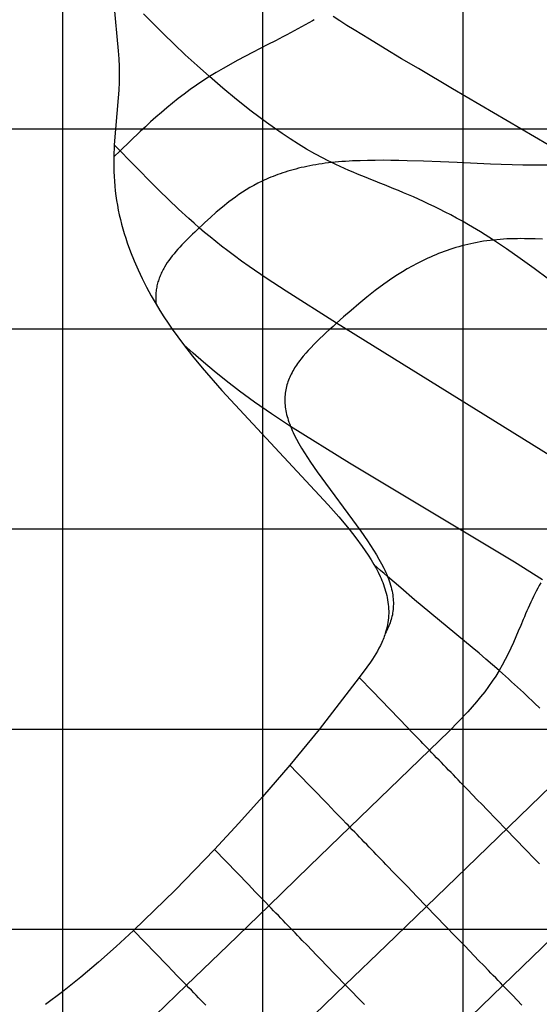
# Model space of a CAD drawing. Extents: x -1241 to -306, y -176 to 812.
# Drawn here: x -839 to -798, y 338 to 416 of the extents above; entities that cross this region are included whole.
import ezdxf

# ---------------------------------------------------------------- set-up
doc = ezdxf.new("R2010")
doc.units = 0
doc.header["$MEASUREMENT"] = 0
doc.layers.add('LAND', color=7, linetype='CONTINUOUS')
doc.layers.add('RUBBISH_PILES', color=7, linetype='CONTINUOUS')

msp = doc.modelspace()

# ---------------------------------------------------------------- linework, layer by layer
at = {"layer": 'LAND'}
for p, q in [((-836.1, 772.744, 23.594), (-836.1, 359.605, 4.796)), ((-836.1, 772.744, 23.747), (-836.1, 359.605, 4.949)), ((-820.23, 763.608, 23.173), (-820.23, 359.605, 4.221)), ((-820.23, 763.608, 23.325), (-820.23, 359.605, 4.373)), ((-804.359, 754.411, 22.702), (-804.359, 359.605, 3.663)), ((-804.359, 754.411, 22.854), (-804.359, 359.605, 3.816)), ((-836.1, 359.605, 4.796), (-836.1, 223.574, 3.878)), ((-836.1, 359.605, 4.949), (-836.1, 223.574, 4.031)), ((-820.23, 359.605, 4.221), (-820.23, 242.709, 3.305)), ((-820.23, 359.605, 4.373), (-820.23, 242.709, 3.458)), ((-804.359, 359.605, 3.663), (-804.359, 264.225, 2.757)), ((-804.359, 359.605, 3.816), (-804.359, 264.225, 2.91))]:
    msp.add_line(p, q, dxfattribs=at)
at = {"layer": 'LAND', "extrusion": (1.21972e-14, 1, 2.99976e-13)}
for centre in [(388.986, 11863.266, 407.17), (388.986, 11863.419, 407.17)]:
    msp.add_arc(centre, 11865.294, 271.7337563, 272.5266019, dxfattribs=at)
at = {"layer": 'LAND', "extrusion": (-1.14103e-14, 1, -2.94225e-13)}
for centre in [(413.869, 11151.182, 391.318), (413.869, 11151.334, 391.318)]:
    msp.add_arc(centre, 11153.4, 271.7391774, 272.5649244, dxfattribs=at)
at = {"layer": 'LAND', "extrusion": (-3.30147e-15, 1, -9.67624e-14)}
for centre in [(437.559, 10521.817, 375.463), (437.559, 10521.969, 375.463)]:
    msp.add_arc(centre, 10524.125, 271.7401578, 272.5960614, dxfattribs=at)
at = {"layer": 'LAND', "extrusion": (0, 1, 0)}
for centre, radius, start, end in [((459.703, 9977.802, 359.605), 9980.108, 271.7369529, 272.6164096), ((459.703, 9977.954, 359.605), 9980.108, 271.7369529, 272.6164096), ((479.413, 9537.704, 343.745), 9539.939, 271.7304515, 272.6193623), ((479.413, 9537.856, 343.745), 9539.939, 271.7304515, 272.6193623)]:
    msp.add_arc(centre, radius, start, end, dxfattribs=at)
at = {"layer": 'RUBBISH_PILES'}
for p, q in [((-832.023, 417.077, 6.677), (-831.673, 413.369, 6.499)), ((-828.88, 415.524, 7.766), (-829.662, 416.317, 7.473)), ((-814.099, 415.748, 14.093), (-814.643, 416.094, 14.112)), ((-828.073, 414.72, 8.1), (-828.88, 415.524, 7.766)), ((-817.428, 415.122, 13.707), (-817.722, 414.964, 13.606)), ((-817.136, 415.282, 13.798), (-817.428, 415.122, 13.707)), ((-816.846, 415.442, 13.879), (-817.136, 415.282, 13.798)), ((-816.558, 415.604, 13.949), (-816.846, 415.442, 13.879)), ((-816.274, 415.766, 14.007), (-816.558, 415.604, 13.949)), ((-816.133, 415.848, 14.032), (-816.274, 415.766, 14.007)), ((-813.537, 415.394, 14.059), (-814.099, 415.748, 14.093)), ((-812.958, 415.033, 14.011), (-813.537, 415.394, 14.059)), ((-827.233, 413.903, 8.478), (-828.073, 414.72, 8.1)), ((-818.613, 414.493, 13.251), (-819.212, 414.182, 12.976)), ((-818.315, 414.65, 13.377), (-818.613, 414.493, 13.251)), ((-818.017, 414.807, 13.496), (-818.315, 414.65, 13.377)), ((-817.722, 414.964, 13.606), (-818.017, 414.807, 13.496)), ((-811.756, 414.293, 13.875), (-812.958, 415.033, 14.011)), ((-826.353, 413.068, 8.903), (-827.233, 413.903, 8.478)), ((-820.414, 413.563, 12.355), (-821.013, 413.253, 12.018)), ((-819.813, 413.872, 12.676), (-820.414, 413.563, 12.355)), ((-819.212, 414.182, 12.976), (-819.813, 413.872, 12.676)), ((-810.502, 413.533, 13.691), (-811.756, 414.293, 13.875)), ((-831.673, 413.369, 6.499), (-831.633, 412.749, 6.47)), ((-825.424, 412.213, 9.379), (-826.353, 413.068, 8.903)), ((-821.013, 413.253, 12.018), (-822.194, 412.627, 11.313)), ((-809.206, 412.755, 13.466), (-810.502, 413.533, 13.691)), ((-831.633, 412.749, 6.47), (-831.608, 412.129, 6.442)), ((-831.608, 412.129, 6.442), (-831.6, 411.507, 6.415)), ((-824.438, 411.333, 9.91), (-825.424, 412.213, 9.379)), ((-823.341, 411.99, 10.598), (-823.897, 411.664, 10.249)), ((-822.194, 412.627, 11.313), (-823.341, 411.99, 10.598)), ((-807.878, 411.966, 13.204), (-809.206, 412.755, 13.466)), ((-831.6, 411.507, 6.415), (-831.609, 410.886, 6.388)), ((-824.438, 411.333, 9.91), (-824.963, 410.996, 9.586)), ((-823.897, 411.664, 10.249), (-824.438, 411.333, 9.91)), ((-823.389, 410.429, 10.495), (-824.438, 411.333, 9.91)), ((-805.165, 410.371, 12.599), (-807.878, 411.966, 13.204)), ((-831.609, 410.886, 6.388), (-831.635, 410.265, 6.362)), ((-825.472, 410.652, 9.278), (-825.966, 410.303, 8.984)), ((-824.963, 410.996, 9.586), (-825.472, 410.652, 9.278)), ((-822.281, 409.511, 11.118), (-823.389, 410.429, 10.495)), ((-831.675, 409.645, 6.337), (-831.896, 407.17, 6.241)), ((-831.635, 410.265, 6.362), (-831.675, 409.645, 6.337)), ((-826.447, 409.949, 8.704), (-826.915, 409.59, 8.439)), ((-825.966, 410.303, 8.984), (-826.447, 409.949, 8.704)), ((-793.004, 403.223, 9.475), (-805.165, 410.371, 12.599)), ((-827.816, 408.86, 7.948), (-828.252, 408.49, 7.722)), ((-827.371, 409.227, 8.187), (-827.816, 408.86, 7.948)), ((-826.915, 409.59, 8.439), (-827.371, 409.227, 8.187)), ((-821.121, 408.594, 11.762), (-822.281, 409.511, 11.118)), ((-828.68, 408.116, 7.508), (-829.099, 407.74, 7.306)), ((-828.252, 408.49, 7.722), (-828.68, 408.116, 7.508)), ((-819.913, 407.692, 12.408), (-821.121, 408.594, 11.762)), ((-829.512, 407.362, 7.115), (-829.92, 406.983, 6.936)), ((-829.099, 407.74, 7.306), (-829.512, 407.362, 7.115)), ((-819.294, 407.252, 12.725), (-819.913, 407.692, 12.408)), ((-831.896, 407.17, 6.241), (-831.981, 405.938, 6.192)), ((-829.92, 406.983, 6.936), (-830.722, 406.22, 6.608)), ((-818.666, 406.82, 13.036), (-819.294, 407.252, 12.725)), ((-818.029, 406.4, 13.338), (-818.666, 406.82, 13.036)), ((-831.981, 405.938, 6.192), (-832.014, 404.971, 6.154)), ((-831.514, 405.455, 6.319), (-831.981, 405.938, 6.192)), ((-830.722, 406.22, 6.608), (-831.514, 405.455, 6.319)), ((-817.384, 405.992, 13.629), (-818.029, 406.4, 13.338)), ((-816.732, 405.599, 13.907), (-817.384, 405.992, 13.629)), ((-832.014, 404.971, 6.154), (-832.016, 404.202, 6.122)), ((-831.514, 405.455, 6.319), (-832.014, 404.971, 6.154)), ((-830.757, 404.673, 6.546), (-831.514, 405.455, 6.319)), ((-816.074, 405.223, 14.168), (-816.732, 405.599, 13.907)), ((-815.411, 404.864, 14.411), (-816.074, 405.223, 14.168)), ((-832.016, 404.202, 6.122), (-832.008, 403.818, 6.106)), ((-828.46, 402.345, 7.331), (-830.757, 404.673, 6.546)), ((-816.713, 404.22, 14.348), (-816.94, 404.172, 14.292)), ((-816.481, 404.267, 14.399), (-816.713, 404.22, 14.348)), ((-816.245, 404.311, 14.447), (-816.481, 404.267, 14.399)), ((-816.005, 404.353, 14.49), (-816.245, 404.311, 14.447)), ((-815.761, 404.392, 14.528), (-816.005, 404.353, 14.49)), ((-815.513, 404.429, 14.562), (-815.761, 404.392, 14.528)), ((-815.261, 404.464, 14.591), (-815.513, 404.429, 14.562)), ((-815.077, 404.692, 14.525), (-815.411, 404.864, 14.411)), ((-815.004, 404.496, 14.615), (-815.261, 404.464, 14.591)), ((-814.743, 404.525, 14.634), (-815.077, 404.692, 14.525)), ((-814.743, 404.525, 14.634), (-815.004, 404.496, 14.615)), ((-814.477, 404.552, 14.648), (-814.743, 404.525, 14.634)), ((-814.407, 404.364, 14.737), (-814.743, 404.525, 14.634)), ((-814.207, 404.577, 14.657), (-814.477, 404.552, 14.648)), ((-814.07, 404.207, 14.834), (-814.407, 404.364, 14.737)), ((-813.932, 404.599, 14.66), (-814.207, 404.577, 14.657)), ((-813.732, 404.055, 14.925), (-814.07, 404.207, 14.834)), ((-813.654, 404.618, 14.659), (-813.932, 404.599, 14.66)), ((-813.372, 404.636, 14.654), (-813.654, 404.618, 14.659)), ((-813.086, 404.651, 14.643), (-813.372, 404.636, 14.654)), ((-812.503, 404.675, 14.609), (-813.086, 404.651, 14.643)), ((-811.907, 404.691, 14.558), (-812.503, 404.675, 14.609)), ((-811.299, 404.7, 14.491), (-811.907, 404.691, 14.558)), ((-810.679, 404.702, 14.408), (-811.299, 404.7, 14.491)), ((-810.05, 404.698, 14.311), (-810.679, 404.702, 14.408)), ((-809.412, 404.689, 14.2), (-810.05, 404.698, 14.311)), ((-808.767, 404.675, 14.077), (-809.412, 404.689, 14.2)), ((-807.458, 404.635, 13.796), (-808.767, 404.675, 14.077)), ((-806.133, 404.584, 13.475), (-807.458, 404.635, 13.796)), ((-804.801, 404.526, 13.121), (-806.133, 404.584, 13.475)), ((-802.152, 404.41, 12.343), (-804.801, 404.526, 13.121)), ((-799.586, 404.329, 11.519), (-802.152, 404.41, 12.343)), ((-798.358, 404.313, 11.107), (-799.586, 404.329, 11.519)), ((-797.177, 404.321, 10.705), (-798.358, 404.313, 11.107)), ((-832.008, 403.818, 6.106), (-831.992, 403.432, 6.09)), ((-831.992, 403.432, 6.09), (-831.969, 403.048, 6.074)), ((-819.387, 403.429, 13.337), (-819.569, 403.355, 13.238)), ((-819.202, 403.501, 13.434), (-819.387, 403.429, 13.337)), ((-819.013, 403.571, 13.528), (-819.202, 403.501, 13.434)), ((-818.822, 403.64, 13.619), (-819.013, 403.571, 13.528)), ((-818.627, 403.707, 13.708), (-818.822, 403.64, 13.619)), ((-818.429, 403.772, 13.793), (-818.627, 403.707, 13.708)), ((-818.227, 403.835, 13.875), (-818.429, 403.772, 13.793)), ((-818.022, 403.896, 13.953), (-818.227, 403.835, 13.875)), ((-817.813, 403.955, 14.028), (-818.022, 403.896, 13.953)), ((-817.6, 404.013, 14.1), (-817.813, 403.955, 14.028)), ((-817.384, 404.068, 14.168), (-817.6, 404.013, 14.1)), ((-817.164, 404.121, 14.232), (-817.384, 404.068, 14.168)), ((-816.94, 404.172, 14.292), (-817.164, 404.121, 14.232)), ((-813.391, 403.906, 15.009), (-813.732, 404.055, 14.925)), ((-813.049, 403.759, 15.088), (-813.391, 403.906, 15.009)), ((-812.704, 403.615, 15.159), (-813.049, 403.759, 15.088)), ((-812.357, 403.472, 15.224), (-812.704, 403.615, 15.159)), ((-812.006, 403.33, 15.282), (-812.357, 403.472, 15.224)), ((-831.969, 403.048, 6.074), (-831.939, 402.665, 6.057)), ((-831.939, 402.665, 6.057), (-831.9, 402.282, 6.04)), ((-820.92, 402.711, 12.363), (-821.231, 402.536, 12.126)), ((-820.598, 402.88, 12.593), (-820.92, 402.711, 12.363)), ((-820.267, 403.045, 12.816), (-820.598, 402.88, 12.593)), ((-820.097, 403.124, 12.925), (-820.267, 403.045, 12.816)), ((-819.924, 403.203, 13.031), (-820.097, 403.124, 12.925)), ((-819.748, 403.28, 13.136), (-819.924, 403.203, 13.031)), ((-819.569, 403.355, 13.238), (-819.748, 403.28, 13.136)), ((-811.652, 403.187, 15.333), (-812.006, 403.33, 15.282)), ((-811.295, 403.045, 15.377), (-811.652, 403.187, 15.333)), ((-810.933, 402.901, 15.413), (-811.295, 403.045, 15.377)), ((-810.568, 402.754, 15.442), (-810.933, 402.901, 15.413)), ((-810.198, 402.606, 15.463), (-810.568, 402.754, 15.442)), ((-831.9, 402.282, 6.04), (-831.853, 401.9, 6.023)), ((-831.853, 401.9, 6.023), (-831.798, 401.517, 6.006)), ((-826.882, 400.827, 7.857), (-828.46, 402.345, 7.331)), ((-822.108, 401.986, 11.39), (-822.383, 401.795, 11.139)), ((-821.824, 402.174, 11.639), (-822.108, 401.986, 11.39)), ((-821.532, 402.357, 11.885), (-821.824, 402.174, 11.639)), ((-821.231, 402.536, 12.126), (-821.532, 402.357, 11.885)), ((-809.823, 402.454, 15.475), (-810.198, 402.606, 15.463)), ((-809.443, 402.298, 15.48), (-809.823, 402.454, 15.475)), ((-809.058, 402.137, 15.477), (-809.443, 402.298, 15.48)), ((-808.667, 401.971, 15.465), (-809.058, 402.137, 15.477)), ((-808.27, 401.799, 15.444), (-808.667, 401.971, 15.465)), ((-831.798, 401.517, 6.006), (-831.735, 401.137, 5.988)), ((-831.735, 401.137, 5.988), (-831.665, 400.76, 5.97)), ((-822.911, 401.404, 10.634), (-823.414, 401.002, 10.131)), ((-822.383, 401.795, 11.139), (-822.911, 401.404, 10.634)), ((-807.868, 401.621, 15.415), (-808.27, 401.799, 15.444)), ((-807.458, 401.435, 15.376), (-807.868, 401.621, 15.415)), ((-807.042, 401.241, 15.329), (-807.458, 401.435, 15.376)), ((-806.619, 401.038, 15.272), (-807.042, 401.241, 15.329)), ((-831.665, 400.76, 5.97), (-831.586, 400.384, 5.953)), ((-831.586, 400.384, 5.953), (-831.5, 400.01, 5.935)), ((-826.071, 400.083, 8.095), (-826.882, 400.827, 7.857)), ((-823.894, 400.594, 9.64), (-824.356, 400.181, 9.166)), ((-823.414, 401.002, 10.131), (-823.894, 400.594, 9.64)), ((-806.188, 400.826, 15.206), (-806.619, 401.038, 15.272)), ((-805.75, 400.604, 15.13), (-806.188, 400.826, 15.206)), ((-805.303, 400.372, 15.044), (-805.75, 400.604, 15.13)), ((-804.849, 400.128, 14.948), (-805.303, 400.372, 15.044)), ((-831.5, 400.01, 5.935), (-831.406, 399.638, 5.917)), ((-831.406, 399.638, 5.917), (-831.305, 399.267, 5.898)), ((-825.659, 399.716, 8.204), (-826.071, 400.083, 8.095)), ((-825.243, 399.353, 8.306), (-825.659, 399.716, 8.204)), ((-825.024, 399.559, 8.508), (-825.243, 399.353, 8.306)), ((-824.804, 399.766, 8.719), (-825.024, 399.559, 8.508)), ((-824.356, 400.181, 9.166), (-824.804, 399.766, 8.719)), ((-804.385, 399.872, 14.842), (-804.849, 400.128, 14.948)), ((-803.913, 399.603, 14.726), (-804.385, 399.872, 14.842)), ((-802.942, 399.024, 14.461), (-803.913, 399.603, 14.726)), ((-831.305, 399.267, 5.898), (-831.196, 398.896, 5.88)), ((-831.196, 398.896, 5.88), (-831.08, 398.53, 5.861)), ((-825.779, 398.842, 7.846), (-825.954, 398.673, 7.707)), ((-825.602, 399.012, 7.993), (-825.779, 398.842, 7.846)), ((-825.423, 399.182, 8.146), (-825.602, 399.012, 7.993)), ((-825.243, 399.353, 8.306), (-825.423, 399.182, 8.146)), ((-824.82, 398.992, 8.398), (-825.243, 399.353, 8.306)), ((-824.388, 398.632, 8.482), (-824.82, 398.992, 8.398)), ((-801.931, 398.387, 14.153), (-802.942, 399.024, 14.461)), ((-831.08, 398.53, 5.861), (-830.958, 398.165, 5.842)), ((-830.958, 398.165, 5.842), (-830.696, 397.444, 5.805)), ((-826.629, 397.993, 7.209), (-826.789, 397.822, 7.098)), ((-826.465, 398.164, 7.324), (-826.629, 397.993, 7.209)), ((-826.298, 398.334, 7.446), (-826.465, 398.164, 7.324)), ((-826.127, 398.503, 7.573), (-826.298, 398.334, 7.446)), ((-825.954, 398.673, 7.707), (-826.127, 398.503, 7.573)), ((-823.94, 398.269, 8.556), (-824.388, 398.632, 8.482)), ((-823.471, 397.9, 8.621), (-823.94, 398.269, 8.556)), ((-804.2, 397.981, 13.99), (-804.44, 397.918, 13.947)), ((-803.958, 398.04, 14.028), (-804.2, 397.981, 13.99)), ((-803.714, 398.096, 14.062), (-803.958, 398.04, 14.028)), ((-803.466, 398.148, 14.091), (-803.714, 398.096, 14.062)), ((-803.217, 398.197, 14.115), (-803.466, 398.148, 14.091)), ((-802.965, 398.243, 14.134), (-803.217, 398.197, 14.115)), ((-802.71, 398.285, 14.147), (-802.965, 398.243, 14.134)), ((-802.453, 398.323, 14.155), (-802.71, 398.285, 14.147)), ((-802.194, 398.357, 14.157), (-802.453, 398.323, 14.155)), ((-801.931, 398.387, 14.153), (-802.194, 398.357, 14.157)), ((-801.667, 398.413, 14.144), (-801.931, 398.387, 14.153)), ((-800.881, 397.687, 13.802), (-801.931, 398.387, 14.153)), ((-801.399, 398.435, 14.129), (-801.667, 398.413, 14.144)), ((-801.13, 398.454, 14.108), (-801.399, 398.435, 14.129)), ((-800.858, 398.469, 14.082), (-801.13, 398.454, 14.108)), ((-800.583, 398.48, 14.05), (-800.858, 398.469, 14.082)), ((-800.307, 398.488, 14.013), (-800.583, 398.48, 14.05)), ((-800.029, 398.493, 13.971), (-800.307, 398.488, 14.013)), ((-799.749, 398.494, 13.924), (-800.029, 398.493, 13.971)), ((-799.466, 398.493, 13.872), (-799.749, 398.494, 13.924)), ((-799.183, 398.488, 13.816), (-799.466, 398.493, 13.872)), ((-798.611, 398.47, 13.69), (-799.183, 398.488, 13.816)), ((-798.033, 398.442, 13.547), (-798.611, 398.47, 13.69)), ((-830.696, 397.444, 5.805), (-830.409, 396.731, 5.767)), ((-827.244, 397.303, 6.798), (-827.386, 397.128, 6.707)), ((-827.097, 397.477, 6.893), (-827.244, 397.303, 6.798)), ((-826.945, 397.65, 6.993), (-827.097, 397.477, 6.893)), ((-826.789, 397.822, 7.098), (-826.945, 397.65, 6.993)), ((-822.977, 397.521, 8.675), (-823.471, 397.9, 8.621)), ((-822.451, 397.129, 8.72), (-822.977, 397.521, 8.675)), ((-806.492, 397.219, 13.37), (-806.709, 397.128, 13.288)), ((-806.273, 397.308, 13.449), (-806.492, 397.219, 13.37)), ((-806.052, 397.394, 13.525), (-806.273, 397.308, 13.449)), ((-805.829, 397.477, 13.597), (-806.052, 397.394, 13.525)), ((-805.603, 397.558, 13.665), (-805.829, 397.477, 13.597)), ((-805.375, 397.636, 13.73), (-805.603, 397.558, 13.665)), ((-805.145, 397.711, 13.79), (-805.375, 397.636, 13.73)), ((-804.912, 397.783, 13.846), (-805.145, 397.711, 13.79)), ((-804.677, 397.852, 13.899), (-804.912, 397.783, 13.846)), ((-804.44, 397.918, 13.947), (-804.677, 397.852, 13.899)), ((-799.796, 396.93, 13.411), (-800.881, 397.687, 13.802)), ((-830.409, 396.731, 5.767), (-830.101, 396.028, 5.729)), ((-827.898, 396.41, 6.387), (-828.009, 396.225, 6.316)), ((-827.779, 396.592, 6.461), (-827.898, 396.41, 6.387)), ((-827.654, 396.772, 6.539), (-827.779, 396.592, 6.461)), ((-827.523, 396.951, 6.621), (-827.654, 396.772, 6.539)), ((-827.386, 397.128, 6.707), (-827.523, 396.951, 6.621)), ((-821.89, 396.722, 8.755), (-822.451, 397.129, 8.72)), ((-821.288, 396.295, 8.778), (-821.89, 396.722, 8.755)), ((-807.964, 396.531, 12.734), (-808.366, 396.316, 12.53)), ((-807.554, 396.739, 12.93), (-807.964, 396.531, 12.734)), ((-807.136, 396.938, 13.115), (-807.554, 396.739, 12.93)), ((-806.924, 397.034, 13.203), (-807.136, 396.938, 13.115)), ((-806.709, 397.128, 13.288), (-806.924, 397.034, 13.203)), ((-798.683, 396.123, 12.986), (-799.796, 396.93, 13.411)), ((-830.101, 396.028, 5.729), (-829.773, 395.334, 5.69)), ((-828.301, 395.656, 6.122), (-828.342, 395.558, 6.093)), ((-828.257, 395.752, 6.153), (-828.301, 395.656, 6.122)), ((-828.211, 395.848, 6.184), (-828.257, 395.752, 6.153)), ((-828.164, 395.943, 6.216), (-828.211, 395.848, 6.184)), ((-828.114, 396.038, 6.248), (-828.164, 395.943, 6.216)), ((-828.063, 396.132, 6.282), (-828.114, 396.038, 6.248)), ((-828.009, 396.225, 6.316), (-828.063, 396.132, 6.282)), ((-819.939, 395.37, 8.794), (-821.288, 396.295, 8.778)), ((-809.522, 395.628, 11.874), (-809.892, 395.387, 11.644)), ((-809.144, 395.863, 12.099), (-809.522, 395.628, 11.874)), ((-808.759, 396.093, 12.318), (-809.144, 395.863, 12.099)), ((-808.366, 396.316, 12.53), (-808.759, 396.093, 12.318)), ((-797.548, 395.274, 12.532), (-798.683, 396.123, 12.986)), ((-829.773, 395.334, 5.69), (-829.424, 394.65, 5.651)), ((-828.574, 394.855, 5.901), (-828.598, 394.752, 5.875)), ((-828.548, 394.958, 5.926), (-828.574, 394.855, 5.901)), ((-828.519, 395.06, 5.953), (-828.548, 394.958, 5.926)), ((-828.488, 395.162, 5.98), (-828.519, 395.06, 5.953)), ((-828.455, 395.262, 6.007), (-828.488, 395.162, 5.98)), ((-828.42, 395.362, 6.035), (-828.455, 395.262, 6.007)), ((-828.382, 395.46, 6.063), (-828.42, 395.362, 6.035)), ((-828.342, 395.558, 6.093), (-828.382, 395.46, 6.063)), ((-818.363, 394.328, 8.764), (-819.939, 395.37, 8.794)), ((-810.61, 394.891, 11.175), (-811.3, 394.381, 10.701)), ((-809.892, 395.387, 11.644), (-810.61, 394.891, 11.175)), ((-829.424, 394.65, 5.651), (-829.058, 393.975, 5.613)), ((-828.689, 394.108, 5.731), (-828.696, 393.998, 5.708)), ((-828.681, 394.218, 5.754), (-828.689, 394.108, 5.731)), ((-828.669, 394.327, 5.778), (-828.681, 394.218, 5.754)), ((-828.655, 394.434, 5.801), (-828.669, 394.327, 5.778)), ((-828.639, 394.541, 5.826), (-828.655, 394.434, 5.801)), ((-828.62, 394.647, 5.85), (-828.639, 394.541, 5.826)), ((-828.598, 394.752, 5.875), (-828.62, 394.647, 5.85)), ((-814.365, 391.789, 8.563), (-818.363, 394.328, 8.764)), ((-811.3, 394.381, 10.701), (-811.962, 393.862, 10.23)), ((-829.058, 393.975, 5.613), (-828.674, 393.31, 5.574)), ((-828.699, 393.886, 5.685), (-828.7, 393.773, 5.662)), ((-828.7, 393.773, 5.662), (-828.698, 393.659, 5.64)), ((-828.696, 393.998, 5.708), (-828.699, 393.886, 5.685)), ((-828.698, 393.659, 5.64), (-828.693, 393.544, 5.618)), ((-828.693, 393.544, 5.618), (-828.685, 393.427, 5.596)), ((-828.685, 393.427, 5.596), (-828.674, 393.31, 5.574)), ((-828.674, 393.31, 5.574), (-828.367, 392.803, 5.544)), ((-812.598, 393.338, 9.772), (-813.21, 392.814, 9.336)), ((-811.962, 393.862, 10.23), (-812.598, 393.338, 9.772)), ((-828.367, 392.803, 5.544), (-828.049, 392.303, 5.514)), ((-813.21, 392.814, 9.336), (-813.799, 392.296, 8.93)), ((-828.049, 392.303, 5.514), (-827.723, 391.807, 5.484)), ((-827.723, 391.807, 5.484), (-827.389, 391.318, 5.453)), ((-814.365, 391.789, 8.563), (-814.64, 391.54, 8.397)), ((-813.799, 392.296, 8.93), (-814.365, 391.789, 8.563)), ((-797.368, 381.271, 7.141), (-814.365, 391.789, 8.563)), ((-827.389, 391.318, 5.453), (-826.953, 390.707, 5.415)), ((-815.174, 391.053, 8.099), (-815.431, 390.814, 7.966)), ((-814.91, 391.295, 8.243), (-815.174, 391.053, 8.099)), ((-814.64, 391.54, 8.397), (-814.91, 391.295, 8.243)), ((-826.953, 390.707, 5.415), (-826.505, 390.105, 5.377)), ((-815.923, 390.342, 7.731), (-816.157, 390.108, 7.627)), ((-815.681, 390.577, 7.844), (-815.923, 390.342, 7.731)), ((-815.431, 390.814, 7.966), (-815.681, 390.577, 7.844)), ((-826.505, 390.105, 5.377), (-825.773, 389.171, 5.317)), ((-825.732, 389.417, 5.435), (-826.505, 390.105, 5.377)), ((-824.922, 388.714, 5.511), (-825.732, 389.417, 5.435)), ((-816.807, 389.412, 7.367), (-817.005, 389.181, 7.295)), ((-816.6, 389.644, 7.446), (-816.807, 389.412, 7.367)), ((-816.383, 389.875, 7.532), (-816.6, 389.644, 7.446)), ((-816.157, 390.108, 7.627), (-816.383, 389.875, 7.532)), ((-825.773, 389.171, 5.317), (-825.019, 388.255, 5.257)), ((-824.053, 387.985, 5.61), (-824.922, 388.714, 5.511)), ((-817.452, 388.599, 7.144), (-817.533, 388.482, 7.119)), ((-817.368, 388.716, 7.171), (-817.452, 388.599, 7.144)), ((-817.281, 388.832, 7.2), (-817.368, 388.716, 7.171)), ((-817.192, 388.949, 7.23), (-817.281, 388.832, 7.2)), ((-817.005, 389.181, 7.295), (-817.192, 388.949, 7.23)), ((-825.019, 388.255, 5.257), (-823.46, 386.465, 5.138)), ((-823.102, 387.222, 5.737), (-824.053, 387.985, 5.61)), ((-817.892, 387.889, 7.01), (-817.954, 387.769, 6.991)), ((-817.827, 388.009, 7.029), (-817.892, 387.889, 7.01)), ((-817.758, 388.128, 7.05), (-817.827, 388.009, 7.029)), ((-817.686, 388.246, 7.071), (-817.758, 388.128, 7.05)), ((-817.611, 388.364, 7.094), (-817.686, 388.246, 7.071)), ((-817.533, 388.482, 7.119), (-817.611, 388.364, 7.094)), ((-822.046, 386.413, 5.897), (-823.102, 387.222, 5.737)), ((-818.257, 387.031, 6.899), (-818.294, 386.905, 6.886)), ((-818.215, 387.156, 6.912), (-818.257, 387.031, 6.899)), ((-818.17, 387.28, 6.926), (-818.215, 387.156, 6.912)), ((-818.121, 387.404, 6.941), (-818.17, 387.28, 6.926)), ((-818.069, 387.526, 6.957), (-818.121, 387.404, 6.941)), ((-818.013, 387.648, 6.974), (-818.069, 387.526, 6.957)), ((-817.954, 387.769, 6.991), (-818.013, 387.648, 6.974)), ((-823.46, 386.465, 5.138), (-815.014, 377.405, 4.535)), ((-820.861, 385.55, 6.095), (-822.046, 386.413, 5.897)), ((-818.426, 386.258, 6.829), (-818.441, 386.125, 6.819)), ((-818.408, 386.389, 6.84), (-818.426, 386.258, 6.829)), ((-818.385, 386.52, 6.851), (-818.408, 386.389, 6.84)), ((-818.359, 386.649, 6.862), (-818.385, 386.52, 6.851)), ((-818.328, 386.778, 6.874), (-818.359, 386.649, 6.862)), ((-818.294, 386.905, 6.886), (-818.328, 386.778, 6.874)), ((-819.525, 384.623, 6.337), (-820.861, 385.55, 6.095)), ((-818.458, 385.854, 6.799), (-818.46, 385.717, 6.789)), ((-818.46, 385.717, 6.789), (-818.458, 385.579, 6.779)), ((-818.451, 385.99, 6.809), (-818.458, 385.854, 6.799)), ((-818.458, 385.579, 6.779), (-818.451, 385.439, 6.769)), ((-818.441, 386.125, 6.819), (-818.451, 385.99, 6.809)), ((-818.451, 385.439, 6.769), (-818.44, 385.297, 6.759)), ((-818.44, 385.297, 6.759), (-818.425, 385.154, 6.749)), ((-818.425, 385.154, 6.749), (-818.405, 385.009, 6.739)), ((-818.405, 385.009, 6.739), (-818.381, 384.862, 6.728)), ((-818.381, 384.862, 6.728), (-818.352, 384.713, 6.718)), ((-818.352, 384.713, 6.718), (-818.318, 384.563, 6.706)), ((-818.014, 383.621, 6.627), (-819.525, 384.623, 6.337)), ((-818.318, 384.563, 6.706), (-818.279, 384.411, 6.694)), ((-818.279, 384.411, 6.694), (-818.236, 384.257, 6.682)), ((-818.236, 384.257, 6.682), (-818.188, 384.101, 6.669)), ((-818.188, 384.101, 6.669), (-818.135, 383.943, 6.656)), ((-818.135, 383.943, 6.656), (-818.077, 383.783, 6.642)), ((-818.077, 383.783, 6.642), (-818.014, 383.621, 6.627)), ((-813.348, 380.715, 7.584), (-818.014, 383.621, 6.627)), ((-818.014, 383.621, 6.627), (-817.945, 383.457, 6.611)), ((-817.945, 383.457, 6.611), (-817.872, 383.29, 6.595)), ((-817.872, 383.29, 6.595), (-817.794, 383.122, 6.578)), ((-817.794, 383.122, 6.578), (-817.712, 382.952, 6.56)), ((-817.712, 382.952, 6.56), (-817.534, 382.606, 6.522)), ((-817.534, 382.606, 6.522), (-817.339, 382.252, 6.481)), ((-817.339, 382.252, 6.481), (-817.128, 381.893, 6.437)), ((-817.128, 381.893, 6.437), (-816.904, 381.527, 6.391)), ((-816.904, 381.527, 6.391), (-816.419, 380.781, 6.293)), ((-816.419, 380.781, 6.293), (-815.892, 380.017, 6.186)), ((-815.892, 380.017, 6.186), (-812.446, 375.317, 5.444)), ((-800.258, 372.846, 10.277), (-813.348, 380.715, 7.584)), ((-815.014, 377.405, 4.535), (-814.178, 376.444, 4.475)), ((-814.178, 376.444, 4.475), (-813.365, 375.463, 4.416)), ((-813.365, 375.463, 4.416), (-812.839, 374.793, 4.377)), ((-812.446, 375.317, 5.444), (-811.919, 374.554, 5.315)), ((-812.839, 374.793, 4.377), (-812.331, 374.109, 4.338)), ((-811.919, 374.554, 5.315), (-811.433, 373.809, 5.188)), ((-812.331, 374.109, 4.338), (-812.088, 373.761, 4.319)), ((-812.088, 373.761, 4.319), (-811.849, 373.406, 4.3)), ((-811.433, 373.809, 5.188), (-811.208, 373.444, 5.125)), ((-811.849, 373.406, 4.3), (-811.619, 373.045, 4.281)), ((-811.619, 373.045, 4.281), (-811.4, 372.681, 4.263)), ((-811.208, 373.444, 5.125), (-810.997, 373.085, 5.064)), ((-810.997, 373.085, 5.064), (-810.802, 372.732, 5.003)), ((-811.4, 372.681, 4.263), (-811.227, 372.371, 4.248)), ((-811.135, 372.442, 4.39), (-811.4, 372.681, 4.263)), ((-811.227, 372.371, 4.248), (-811.063, 372.055, 4.233)), ((-810.866, 372.203, 4.527), (-811.135, 372.442, 4.39)), ((-810.595, 371.962, 4.673), (-810.866, 372.203, 4.527)), ((-810.802, 372.732, 5.003), (-810.623, 372.387, 4.943)), ((-810.623, 372.387, 4.943), (-810.54, 372.217, 4.914)), ((-810.54, 372.217, 4.914), (-810.462, 372.049, 4.885)), ((-798.047, 371.445, 10.676), (-800.258, 372.846, 10.277)), ((-811.063, 372.055, 4.233), (-810.909, 371.733, 4.218)), ((-810.909, 371.733, 4.218), (-810.837, 371.57, 4.21)), ((-810.837, 371.57, 4.21), (-810.767, 371.407, 4.203)), ((-810.767, 371.407, 4.203), (-810.701, 371.241, 4.196)), ((-810.32, 371.719, 4.828), (-810.595, 371.962, 4.673)), ((-810.462, 372.049, 4.885), (-810.388, 371.883, 4.856)), ((-810.388, 371.883, 4.856), (-810.32, 371.719, 4.828)), ((-809.802, 371.268, 5.139), (-810.32, 371.719, 4.828)), ((-810.32, 371.719, 4.828), (-810.253, 371.547, 4.799)), ((-810.253, 371.547, 4.799), (-810.191, 371.378, 4.77)), ((-810.701, 371.241, 4.196), (-810.639, 371.075, 4.189)), ((-810.639, 371.075, 4.189), (-810.58, 370.906, 4.182)), ((-810.58, 370.906, 4.182), (-810.525, 370.737, 4.175)), ((-810.525, 370.737, 4.175), (-810.474, 370.566, 4.169)), ((-810.191, 371.378, 4.77), (-810.135, 371.211, 4.741)), ((-810.135, 371.211, 4.741), (-810.085, 371.047, 4.713)), ((-810.085, 371.047, 4.713), (-810.039, 370.885, 4.685)), ((-810.039, 370.885, 4.685), (-809.999, 370.725, 4.658)), ((-809.999, 370.725, 4.658), (-809.965, 370.567, 4.631)), ((-809.271, 370.811, 5.479), (-809.802, 371.268, 5.139)), ((-808.173, 369.883, 6.229), (-809.271, 370.811, 5.479)), ((-798.417, 370.791, 10.91), (-798.534, 370.57, 10.973)), ((-798.298, 371.01, 10.84), (-798.417, 370.791, 10.91)), ((-798.174, 371.228, 10.762), (-798.298, 371.01, 10.84)), ((-810.474, 370.566, 4.169), (-810.427, 370.394, 4.162)), ((-810.427, 370.394, 4.162), (-810.385, 370.221, 4.156)), ((-810.385, 370.221, 4.156), (-810.347, 370.047, 4.149)), ((-810.347, 370.047, 4.149), (-810.314, 369.87, 4.143)), ((-810.314, 369.87, 4.143), (-810.286, 369.693, 4.137)), ((-809.965, 370.567, 4.631), (-809.935, 370.411, 4.605)), ((-809.935, 370.411, 4.605), (-809.91, 370.258, 4.579)), ((-809.91, 370.258, 4.579), (-809.89, 370.106, 4.553)), ((-809.89, 370.106, 4.553), (-809.875, 369.957, 4.528)), ((-809.875, 369.957, 4.528), (-809.865, 369.809, 4.503)), ((-803.618, 366.1, 9.525), (-808.173, 369.883, 6.229)), ((-798.865, 369.9, 11.122), (-798.971, 369.675, 11.159)), ((-798.757, 370.124, 11.079), (-798.865, 369.9, 11.122)), ((-798.647, 370.348, 11.03), (-798.757, 370.124, 11.079)), ((-798.534, 370.57, 10.973), (-798.647, 370.348, 11.03)), ((-810.286, 369.693, 4.137), (-810.264, 369.515, 4.131)), ((-810.264, 369.515, 4.131), (-810.247, 369.337, 4.126)), ((-810.247, 369.337, 4.126), (-810.235, 369.159, 4.12)), ((-810.235, 369.159, 4.12), (-810.23, 368.98, 4.115)), ((-809.88, 369.1, 4.384), (-809.896, 368.964, 4.361)), ((-809.868, 369.238, 4.407), (-809.88, 369.1, 4.384)), ((-809.861, 369.378, 4.43), (-809.868, 369.238, 4.407)), ((-809.865, 369.809, 4.503), (-809.859, 369.664, 4.478)), ((-809.858, 369.52, 4.454), (-809.861, 369.378, 4.43)), ((-809.859, 369.664, 4.478), (-809.858, 369.52, 4.454)), ((-799.176, 369.222, 11.215), (-799.276, 368.994, 11.235)), ((-799.074, 369.449, 11.19), (-799.176, 369.222, 11.215)), ((-798.971, 369.675, 11.159), (-799.074, 369.449, 11.19)), ((-810.248, 368.44, 4.1), (-810.267, 368.262, 4.096)), ((-810.236, 368.62, 4.105), (-810.248, 368.44, 4.1)), ((-810.23, 368.8, 4.11), (-810.236, 368.62, 4.105)), ((-810.23, 368.98, 4.115), (-810.23, 368.8, 4.11)), ((-810.033, 368.306, 4.253), (-810.072, 368.179, 4.232)), ((-809.998, 368.434, 4.274), (-810.033, 368.306, 4.253)), ((-809.967, 368.564, 4.295), (-809.998, 368.434, 4.274)), ((-809.939, 368.696, 4.317), (-809.967, 368.564, 4.295)), ((-809.916, 368.829, 4.339), (-809.939, 368.696, 4.317)), ((-809.896, 368.964, 4.361), (-809.916, 368.829, 4.339)), ((-799.569, 368.309, 11.264), (-799.762, 367.852, 11.262)), ((-799.472, 368.538, 11.259), (-799.569, 368.309, 11.264)), ((-799.375, 368.766, 11.25), (-799.472, 368.538, 11.259)), ((-799.276, 368.994, 11.235), (-799.375, 368.766, 11.25)), ((-810.397, 367.559, 4.081), (-810.444, 367.385, 4.078)), ((-810.356, 367.733, 4.085), (-810.397, 367.559, 4.081)), ((-810.314, 367.566, 4.132), (-810.372, 367.447, 4.113)), ((-810.321, 367.908, 4.088), (-810.356, 367.733, 4.085)), ((-810.291, 368.084, 4.092), (-810.321, 367.908, 4.088)), ((-810.259, 367.686, 4.151), (-810.314, 367.566, 4.132)), ((-810.267, 368.262, 4.096), (-810.291, 368.084, 4.092)), ((-810.208, 367.807, 4.171), (-810.259, 367.686, 4.151)), ((-810.159, 367.93, 4.191), (-810.208, 367.807, 4.171)), ((-810.114, 368.054, 4.211), (-810.159, 367.93, 4.191)), ((-810.072, 368.179, 4.232), (-810.114, 368.054, 4.211)), ((-799.762, 367.852, 11.262), (-799.954, 367.394, 11.244)), ((-810.672, 366.731, 4.068), (-810.721, 366.613, 4.067)), ((-810.625, 366.85, 4.07), (-810.672, 366.731, 4.068)), ((-810.58, 366.97, 4.071), (-810.625, 366.85, 4.07)), ((-810.537, 367.091, 4.073), (-810.58, 366.97, 4.071)), ((-810.496, 367.213, 4.075), (-810.537, 367.091, 4.073)), ((-810.444, 367.385, 4.078), (-810.496, 367.213, 4.075)), ((-810.433, 367.329, 4.094), (-810.496, 367.213, 4.075)), ((-810.372, 367.447, 4.113), (-810.433, 367.329, 4.094)), ((-800.148, 366.937, 11.212), (-800.347, 366.482, 11.17)), ((-799.954, 367.394, 11.244), (-800.148, 366.937, 11.212)), ((-810.998, 366.038, 4.061), (-811.121, 365.814, 4.059)), ((-810.882, 366.265, 4.063), (-810.998, 366.038, 4.061)), ((-810.773, 366.497, 4.065), (-810.882, 366.265, 4.063)), ((-810.721, 366.613, 4.067), (-810.773, 366.497, 4.065)), ((-803.064, 365.634, 9.898), (-803.618, 366.1, 9.525)), ((-800.551, 366.03, 11.118), (-800.764, 365.581, 11.059)), ((-800.347, 366.482, 11.17), (-800.551, 366.03, 11.118)), ((-811.383, 365.374, 4.056), (-811.52, 365.159, 4.056)), ((-811.249, 365.592, 4.058), (-811.383, 365.374, 4.056)), ((-811.121, 365.814, 4.059), (-811.249, 365.592, 4.058)), ((-802.52, 365.172, 10.248), (-803.064, 365.634, 9.898)), ((-801.988, 364.715, 10.571), (-802.52, 365.172, 10.248)), ((-800.764, 365.581, 11.059), (-800.986, 365.137, 10.995)), ((-811.954, 364.528, 4.054), (-812.56, 363.706, 4.054)), ((-811.662, 364.946, 4.055), (-811.954, 364.528, 4.054)), ((-811.52, 365.159, 4.056), (-811.662, 364.946, 4.055)), ((-801.471, 364.264, 10.861), (-801.988, 364.715, 10.571)), ((-801.221, 364.697, 10.929), (-801.471, 364.264, 10.861)), ((-800.986, 365.137, 10.995), (-801.221, 364.697, 10.929)), ((-812.56, 363.706, 4.054), (-815.746, 359.605, 4.061)), ((-812.212, 363.347, 4.384), (-812.56, 363.706, 4.054)), ((-801.736, 363.837, 10.794), (-802.016, 363.417, 10.729)), ((-801.471, 364.264, 10.861), (-801.736, 363.837, 10.794)), ((-801.218, 364.041, 10.993), (-801.471, 364.264, 10.861)), ((-800.969, 363.82, 11.116), (-801.218, 364.041, 10.993)), ((-800.724, 363.6, 11.231), (-800.969, 363.82, 11.116)), ((-811.864, 362.987, 4.735), (-812.212, 363.347, 4.384)), ((-811.516, 362.628, 5.104), (-811.864, 362.987, 4.735)), ((-802.311, 363.003, 10.665), (-802.619, 362.594, 10.602)), ((-802.016, 363.417, 10.729), (-802.311, 363.003, 10.665)), ((-800.483, 363.382, 11.337), (-800.724, 363.6, 11.231)), ((-800.245, 363.166, 11.435), (-800.483, 363.382, 11.337)), ((-800.011, 362.951, 11.526), (-800.245, 363.166, 11.435)), ((-799.78, 362.737, 11.609), (-800.011, 362.951, 11.526)), ((-808.734, 359.751, 8.273), (-811.516, 362.628, 5.104)), ((-802.94, 362.19, 10.54), (-803.272, 361.791, 10.479)), ((-802.619, 362.594, 10.602), (-802.94, 362.19, 10.54)), ((-799.552, 362.525, 11.685), (-799.78, 362.737, 11.609)), ((-799.327, 362.314, 11.754), (-799.552, 362.525, 11.685)), ((-799.105, 362.104, 11.817), (-799.327, 362.314, 11.754)), ((-798.886, 361.896, 11.873), (-799.105, 362.104, 11.817)), ((-803.614, 361.396, 10.419), (-803.965, 361.004, 10.36)), ((-803.272, 361.791, 10.479), (-803.614, 361.396, 10.419)), ((-798.67, 361.688, 11.924), (-798.886, 361.896, 11.873)), ((-798.245, 361.277, 12.007), (-798.67, 361.688, 11.924)), ((-803.965, 361.004, 10.36), (-804.693, 360.231, 10.245)), ((-808.386, 359.391, 8.644), (-808.734, 359.751, 8.273)), ((-804.693, 360.231, 10.245), (-805.445, 359.467, 10.134)), ((-815.746, 359.605, 4.061), (-818.068, 356.781, 4.075)), ((-808.038, 359.032, 8.998), (-808.386, 359.391, 8.644)), ((-807.69, 358.672, 9.331), (-808.038, 359.032, 8.998)), ((-805.445, 359.467, 10.134), (-806.995, 357.953, 9.921)), ((-793.16, 359.196, 12.249), (-804.067, 348.646, 11.074)), ((-807.516, 358.492, 9.489), (-807.69, 358.672, 9.331)), ((-807.342, 358.313, 9.64), (-807.516, 358.492, 9.489)), ((-807.169, 358.133, 9.784), (-807.342, 358.313, 9.64)), ((-806.995, 357.953, 9.921), (-813.301, 351.853, 9.214)), ((-806.995, 357.953, 9.921), (-807.169, 358.133, 9.784)), ((-806.805, 357.757, 10.061), (-806.995, 357.953, 9.921)), ((-806.615, 357.561, 10.193), (-806.805, 357.757, 10.061)), ((-806.426, 357.365, 10.316), (-806.615, 357.561, 10.193)), ((-806.236, 357.169, 10.43), (-806.426, 357.365, 10.316)), ((-818.068, 356.781, 4.075), (-820.23, 354.27, 4.093)), ((-817.472, 356.165, 4.726), (-818.068, 356.781, 4.075)), ((-806.046, 356.973, 10.536), (-806.236, 357.169, 10.43)), ((-805.857, 356.777, 10.635), (-806.046, 356.973, 10.536)), ((-805.667, 356.581, 10.726), (-805.857, 356.777, 10.635)), ((-815.089, 353.701, 7.48), (-817.472, 356.165, 4.726)), ((-805.477, 356.385, 10.809), (-805.667, 356.581, 10.726)), ((-805.288, 356.189, 10.886), (-805.477, 356.385, 10.809)), ((-805.098, 355.993, 10.956), (-805.288, 356.189, 10.886)), ((-804.909, 355.797, 11.019), (-805.098, 355.993, 10.956)), ((-804.719, 355.601, 11.076), (-804.909, 355.797, 11.019)), ((-804.529, 355.405, 11.128), (-804.719, 355.601, 11.076)), ((-804.34, 355.209, 11.173), (-804.529, 355.405, 11.128)), ((-804.15, 355.013, 11.214), (-804.34, 355.209, 11.173)), ((-820.23, 354.27, 4.093), (-822.117, 352.162, 4.112)), ((-803.961, 354.817, 11.249), (-804.15, 355.013, 11.214)), ((-803.581, 354.425, 11.307), (-803.961, 354.817, 11.249)), ((-803.202, 354.033, 11.347), (-803.581, 354.425, 11.307)), ((-814.493, 353.085, 8.119), (-815.089, 353.701, 7.48)), ((-802.823, 353.641, 11.373), (-803.202, 354.033, 11.347)), ((-802.444, 353.249, 11.388), (-802.823, 353.641, 11.373)), ((-814.195, 352.777, 8.419), (-814.493, 353.085, 8.119)), ((-813.897, 352.469, 8.703), (-814.195, 352.777, 8.419)), ((-801.686, 352.465, 11.389), (-802.444, 353.249, 11.388)), ((-787.102, 352.934, 10.193), (-801.176, 339.319, 9.843)), ((-822.117, 352.162, 4.112), (-824.042, 350.087, 4.135)), ((-813.599, 352.161, 8.969), (-813.897, 352.469, 8.703)), ((-813.45, 352.007, 9.094), (-813.599, 352.161, 8.969)), ((-813.301, 351.853, 9.214), (-813.45, 352.007, 9.094)), ((-800.928, 351.682, 11.37), (-801.686, 352.465, 11.389)), ((-813.301, 351.853, 9.214), (-816.502, 348.756, 8.99)), ((-813.111, 351.657, 9.359), (-813.301, 351.853, 9.214)), ((-812.921, 351.461, 9.495), (-813.111, 351.657, 9.359)), ((-812.732, 351.265, 9.622), (-812.921, 351.461, 9.495)), ((-812.542, 351.069, 9.741), (-812.732, 351.265, 9.622)), ((-799.413, 350.116, 11.3), (-800.928, 351.682, 11.37)), ((-812.352, 350.873, 9.852), (-812.542, 351.069, 9.741)), ((-812.163, 350.677, 9.955), (-812.352, 350.873, 9.852)), ((-811.973, 350.481, 10.051), (-812.163, 350.677, 9.955)), ((-811.784, 350.285, 10.14), (-811.973, 350.481, 10.051)), ((-824.042, 350.087, 4.135), (-827.168, 346.868, 4.179)), ((-821.348, 347.302, 7.282), (-824.042, 350.087, 4.135)), ((-811.594, 350.088, 10.222), (-811.784, 350.285, 10.14)), ((-811.404, 349.892, 10.297), (-811.594, 350.088, 10.222)), ((-811.215, 349.696, 10.366), (-811.404, 349.892, 10.297)), ((-811.025, 349.5, 10.429), (-811.215, 349.696, 10.366)), ((-798.655, 349.333, 11.229), (-799.413, 350.116, 11.3)), ((-810.835, 349.304, 10.486), (-811.025, 349.5, 10.429)), ((-810.646, 349.108, 10.538), (-810.835, 349.304, 10.486)), ((-810.456, 348.912, 10.584), (-810.646, 349.108, 10.538)), ((-810.267, 348.716, 10.626), (-810.456, 348.912, 10.584)), ((-798.277, 348.941, 11.179), (-798.655, 349.333, 11.229)), ((-816.502, 348.756, 8.99), (-819.732, 345.632, 8.869)), ((-809.888, 348.324, 10.696), (-810.267, 348.716, 10.626)), ((-809.508, 347.933, 10.749), (-809.888, 348.324, 10.696)), ((-804.067, 348.646, 11.074), (-807.234, 345.582, 10.857)), ((-820.809, 346.746, 7.862), (-821.348, 347.302, 7.282)), ((-809.129, 347.541, 10.789), (-809.508, 347.933, 10.749)), ((-808.75, 347.149, 10.817), (-809.129, 347.541, 10.789)), ((-827.168, 346.868, 4.179), (-830.461, 343.678, 4.234)), ((-820.54, 346.467, 8.135), (-820.809, 346.746, 7.862)), ((-820.271, 346.189, 8.395), (-820.54, 346.467, 8.135)), ((-807.992, 346.365, 10.847), (-808.75, 347.149, 10.817)), ((-820.001, 345.91, 8.64), (-820.271, 346.189, 8.395)), ((-819.732, 345.632, 8.869), (-820.001, 345.91, 8.64)), ((-805.719, 344.015, 10.851), (-807.992, 346.365, 10.847)), ((-819.732, 345.632, 8.869), (-822.984, 342.485, 8.857)), ((-819.542, 345.436, 9.019), (-819.732, 345.632, 8.869)), ((-819.353, 345.24, 9.161), (-819.542, 345.436, 9.019)), ((-819.163, 345.044, 9.294), (-819.353, 345.24, 9.161)), ((-818.973, 344.847, 9.419), (-819.163, 345.044, 9.294)), ((-807.234, 345.582, 10.857), (-810.435, 342.485, 10.743)), ((-818.784, 344.651, 9.536), (-818.973, 344.847, 9.419)), ((-818.594, 344.455, 9.645), (-818.784, 344.651, 9.536)), ((-818.404, 344.259, 9.747), (-818.594, 344.455, 9.645)), ((-818.215, 344.063, 9.842), (-818.404, 344.259, 9.747)), ((-830.461, 343.678, 4.234), (-831.831, 342.412, 4.259)), ((-827.83, 340.957, 7.363), (-830.461, 343.678, 4.234)), ((-818.025, 343.867, 9.931), (-818.215, 344.063, 9.842)), ((-817.836, 343.671, 10.012), (-818.025, 343.867, 9.931)), ((-817.646, 343.475, 10.088), (-817.836, 343.671, 10.012)), ((-817.456, 343.279, 10.158), (-817.646, 343.475, 10.088)), ((-804.962, 343.232, 10.816), (-805.719, 344.015, 10.851)), ((-817.267, 343.083, 10.222), (-817.456, 343.279, 10.158)), ((-817.077, 342.887, 10.281), (-817.267, 343.083, 10.222)), ((-816.698, 342.495, 10.383), (-817.077, 342.887, 10.281)), ((-804.583, 342.841, 10.786), (-804.962, 343.232, 10.816)), ((-804.204, 342.449, 10.744), (-804.583, 342.841, 10.786)), ((-831.831, 342.412, 4.259), (-833.224, 341.172, 4.286)), ((-822.984, 342.485, 8.857), (-826.251, 339.325, 8.956)), ((-816.319, 342.103, 10.467), (-816.698, 342.495, 10.383)), ((-815.94, 341.711, 10.536), (-816.319, 342.103, 10.467)), ((-810.435, 342.485, 10.743), (-813.666, 339.361, 10.739)), ((-803.826, 342.058, 10.69), (-804.204, 342.449, 10.744)), ((-803.447, 341.667, 10.622), (-803.826, 342.058, 10.69)), ((-833.224, 341.172, 4.286), (-834.645, 339.964, 4.315)), ((-815.561, 341.319, 10.591), (-815.94, 341.711, 10.536)), ((-815.181, 340.928, 10.634), (-815.561, 341.319, 10.591)), ((-803.069, 341.275, 10.54), (-803.447, 341.667, 10.622)), ((-802.69, 340.884, 10.44), (-803.069, 341.275, 10.54)), ((-827.304, 340.413, 7.942), (-827.83, 340.957, 7.363)), ((-827.04, 340.141, 8.216), (-827.304, 340.413, 7.942)), ((-813.666, 339.361, 10.739), (-815.181, 340.928, 10.634)), ((-802.311, 340.493, 10.322), (-802.69, 340.884, 10.44)), ((-802.122, 340.297, 10.255), (-802.311, 340.493, 10.322)), ((-801.933, 340.101, 10.184), (-802.122, 340.297, 10.255)), ((-834.645, 339.964, 4.315), (-836.1, 338.797, 4.346)), ((-826.777, 339.869, 8.477), (-827.04, 340.141, 8.216)), ((-826.514, 339.597, 8.724), (-826.777, 339.869, 8.477)), ((-826.251, 339.325, 8.956), (-826.514, 339.597, 8.724)), ((-801.744, 339.906, 10.107), (-801.933, 340.101, 10.184)), ((-801.555, 339.71, 10.025), (-801.744, 339.906, 10.107)), ((-801.365, 339.515, 9.937), (-801.555, 339.71, 10.025)), ((-801.176, 339.319, 9.843), (-801.365, 339.515, 9.937)), ((-836.1, 338.797, 4.346), (-837.436, 337.796, 4.377)), ((-826.251, 339.325, 8.956), (-829.524, 336.16, 9.173)), ((-826.061, 339.129, 9.113), (-826.251, 339.325, 8.956)), ((-825.872, 338.933, 9.261), (-826.061, 339.129, 9.113)), ((-825.682, 338.737, 9.4), (-825.872, 338.933, 9.261)), ((-825.492, 338.541, 9.532), (-825.682, 338.737, 9.4)), ((-813.666, 339.361, 10.739), (-816.918, 336.214, 10.847)), ((-812.15, 337.794, 10.8), (-813.666, 339.361, 10.739)), ((-801.176, 339.319, 9.843), (-810.86, 329.952, 9.986)), ((-800.987, 339.123, 9.743), (-801.176, 339.319, 9.843)), ((-800.798, 338.928, 9.638), (-800.987, 339.123, 9.743)), ((-800.419, 338.537, 9.411), (-800.798, 338.928, 9.638)), ((-825.303, 338.345, 9.655), (-825.492, 338.541, 9.532)), ((-825.113, 338.149, 9.772), (-825.303, 338.345, 9.655)), ((-824.924, 337.953, 9.881), (-825.113, 338.149, 9.772)), ((-824.734, 337.757, 9.983), (-824.924, 337.953, 9.881)), ((-800.041, 338.146, 9.166), (-800.419, 338.537, 9.411)), ((-799.663, 337.754, 8.905), (-800.041, 338.146, 9.166))]:
    msp.add_line(p, q, dxfattribs=at)

doc.saveas('drawing.dxf')
